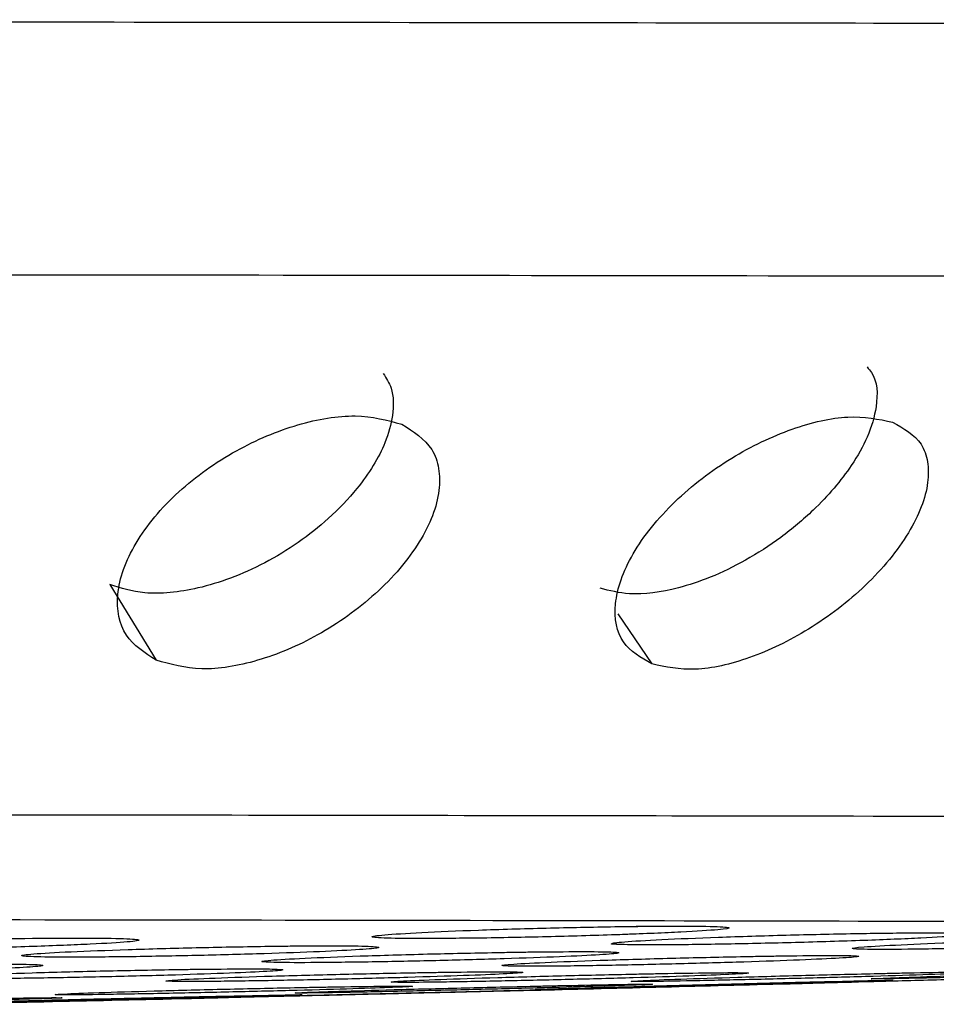
# Model space of a CAD drawing. Units: millimetres. Extents: x 632 to 6665, y 553 to 4560.
# Drawn here: x 2116 to 2122, y 3567 to 3572 of the extents above; entities that cross this region are included whole.
import ezdxf

# ---------------------------------------------------------------- set-up
doc = ezdxf.new("R2010")
doc.units = ezdxf.units.MM

msp = doc.modelspace()

# ---------------------------------------------------------------- linework, layer by layer
for p, q in [((2117.0162, 3569.1296), (2117.2893, 3568.6847)), ((2120.0021, 3568.9576), (2120.2029, 3568.6632))]:
    msp.add_line(p, q)
for start, end in [(271.4184171, 271.4941081), (271.2345711, 271.3171569)]:
    msp.add_arc((2091.9887, 4677.4941), 1111.0897, start, end)
for points, knots in [([(2047.4122, 3572.373), (2047.4083, 3572.3746), (2047.3981, 3572.3789), (2047.8978, 3572.3858), (2048.8647, 3572.3936), (2050.3157, 3572.4012), (2052.2064, 3572.4086), (2054.5097, 3572.4155), (2057.1783, 3572.422), (2060.476, 3572.4284), (2064.45, 3572.4345), (2069.0924, 3572.4401), (2073.9586, 3572.4445), (2079.0907, 3572.4478), (2084.56, 3572.45), (2089.8484, 3572.451), (2094.7994, 3572.4509), (2099.3132, 3572.45), (2103.7978, 3572.4483), (2108.1806, 3572.4457), (2112.3904, 3572.4424), (2116.362, 3572.4384), (2120.0381, 3572.4338), (2123.7334, 3572.428), (2127.2558, 3572.4211), (2130.4567, 3572.413), (2132.0522, 3572.4072), (2132.8331, 3572.4044)], [0, 0, 0, 0, 0.022884, 0.06023, 0.097974, 0.13592, 0.173865, 0.211609, 0.248956, 0.285722, 0.333541, 0.379703, 0.423946, 0.46819, 0.514352, 0.562171, 0.598937, 0.636284, 0.674028, 0.711973, 0.749919, 0.787663, 0.825009, 0.861775, 0.909594, 0.955756, 1, 1, 1, 1]), ([(2048.8827, 3570.8729), (2048.6894, 3570.8746), (2048.1736, 3570.879), (2047.897, 3570.8866), (2048.0899, 3570.8958), (2048.9395, 3570.9048), (2050.3125, 3570.9131), (2052.086, 3570.9207), (2054.4205, 3570.9283), (2057.3326, 3570.9356), (2060.8153, 3570.9424), (2064.834, 3570.9487), (2069.3265, 3570.954), (2074.2041, 3570.9584), (2079.3578, 3570.9617), (2084.6658, 3570.9639), (2090.003, 3570.9649), (2095.2503, 3570.9647), (2100.3025, 3570.9636), (2105.0739, 3570.9614), (2109.5012, 3570.9586), (2113.9548, 3570.9547), (2118.2835, 3570.9498), (2122.322, 3570.9438), (2125.6771, 3570.9376), (2128.399, 3570.9313), (2130.5932, 3570.9251), (2131.7268, 3570.9209), (2132.2701, 3570.9189)], [0, 0, 0, 0, 0.022767, 0.060725, 0.101708, 0.145764, 0.18081, 0.217497, 0.255719, 0.295322, 0.336102, 0.377813, 0.420168, 0.462853, 0.505537, 0.547893, 0.589603, 0.630384, 0.669986, 0.708208, 0.744896, 0.779941, 0.823997, 0.864981, 0.902938, 0.937984, 0.970276, 1, 1, 1, 1]), ([(2121.4677, 3570.4091), (2121.477, 3570.3986), (2121.5282, 3570.341), (2121.5346, 3570.1981), (2121.4807, 3570.0064), (2121.3642, 3569.7981), (2121.1879, 3569.5917), (2120.9653, 3569.4042), (2120.7574, 3569.27), (2120.5512, 3569.1705), (2120.3152, 3569.0923), (2120.0833, 3569.0607), (2119.9541, 3569.0941), (2119.8993, 3569.1082)], [0, 0, 0, 0, 0.028062, 0.15361, 0.246151, 0.327878, 0.456278, 0.542504, 0.627602, 0.708653, 0.783334, 0.908151, 1, 1, 1, 1]), ([(2118.6237, 3570.3709), (2118.6414, 3570.3433), (2118.6856, 3570.2743), (2118.686, 3570.1319), (2118.6333, 3569.933), (2118.5024, 3569.7207), (2118.3128, 3569.5223), (2118.1263, 3569.3736), (2117.9299, 3569.2542), (2117.7287, 3569.1639), (2117.485, 3569.0906), (2117.2275, 3569.0637), (2117.0813, 3569.1093), (2117.0162, 3569.1296)], [0, 0, 0, 0, 0.061039, 0.152338, 0.234625, 0.365953, 0.455398, 0.5345, 0.613935, 0.691508, 0.765252, 0.895421, 1, 1, 1, 1]), ([(2117.2893, 3568.6847), (2117.2224, 3568.7281), (2117.0843, 3568.8175), (2117.0479, 3569.0262), (2117.0903, 3569.2181), (2117.1647, 3569.3736), (2117.2749, 3569.5288), (2117.4165, 3569.6753), (2117.5802, 3569.8075), (2117.8132, 3569.9544), (2118.1211, 3570.0833), (2118.474, 3570.1426), (2118.6465, 3570.0961), (2118.7327, 3570.0728)], [0, 0, 0, 0, 0.118921, 0.245287, 0.311773, 0.37845, 0.445066, 0.511767, 0.57586, 0.639977, 0.761733, 0.880932, 1, 1, 1, 1]), ([(2120.2029, 3568.6632), (2120.1392, 3568.7002), (2120.008, 3568.7765), (2119.9742, 3568.9721), (2120.0155, 3569.1571), (2120.0879, 3569.3106), (2120.1952, 3569.4669), (2120.334, 3569.6174), (2120.4948, 3569.7561), (2120.7239, 3569.9133), (2121.0258, 3570.0574), (2121.3694, 3570.1361), (2121.5356, 3570.1021), (2121.6184, 3570.0851)], [0, 0, 0, 0, 0.117952, 0.2430586, 0.3092118, 0.3755758, 0.4424574, 0.5094728, 0.5741398, 0.638866, 0.7615719, 0.8811475, 1, 1, 1, 1]), ([(2118.7327, 3570.0728), (2118.8008, 3570.0295), (2118.9048, 3569.9633), (2118.9551, 3569.8149), (2118.9574, 3569.6832), (2118.9199, 3569.5363), (2118.8409, 3569.38), (2118.7268, 3569.2235), (2118.5825, 3569.0759), (2118.4178, 3568.943), (2118.1869, 3568.7968), (2117.8858, 3568.67), (2117.543, 3568.6135), (2117.3738, 3568.661), (2117.2893, 3568.6847)], [0, 0, 0, 0, 0.1222676, 0.1867753, 0.2510978, 0.31835, 0.3852182, 0.4524888, 0.5193333, 0.5834182, 0.6472964, 0.7671522, 0.8836572, 1, 1, 1, 1]), ([(2121.6184, 3570.0851), (2121.6833, 3570.0481), (2121.7823, 3569.9917), (2121.829, 3569.8542), (2121.8302, 3569.7296), (2121.7932, 3569.5879), (2121.7159, 3569.4338), (2121.6045, 3569.2766), (2121.4629, 3569.1249), (2121.301, 3568.9857), (2121.0738, 3568.829), (2120.7791, 3568.6869), (2120.4463, 3568.611), (2120.2838, 3568.6459), (2120.2029, 3568.6632)], [0, 0, 0, 0, 0.1214697, 0.1853936, 0.2491709, 0.3160319, 0.3825692, 0.4500652, 0.5171541, 0.5818845, 0.6464065, 0.7673724, 0.8842007, 1, 1, 1, 1]), ([(2051.6788, 3567.7086), (2051.465, 3567.7115), (2051.0736, 3567.7167), (2051.1608, 3567.7244), (2051.6224, 3567.7316), (2052.5239, 3567.7387), (2053.8474, 3567.7457), (2055.5789, 3567.7524), (2057.6867, 3567.7588), (2060.1292, 3567.7647), (2063.1474, 3567.7706), (2066.7844, 3567.7762), (2071.0334, 3567.7813), (2075.487, 3567.7853), (2080.1841, 3567.7883), (2085.1897, 3567.7904), (2090.0299, 3567.7912), (2094.5611, 3567.7912), (2098.6924, 3567.7903), (2102.7968, 3567.7888), (2106.808, 3567.7864), (2110.661, 3567.7834), (2114.2959, 3567.7797), (2117.6603, 3567.7755), (2121.0424, 3567.7702), (2124.2662, 3567.7639), (2127.1958, 3567.7565), (2128.656, 3567.7512), (2129.3707, 3567.7486)], [0, 0, 0, 0, 0.0418189, 0.076565, 0.1118597, 0.1475298, 0.1833908, 0.2192518, 0.2549219, 0.2902166, 0.3249628, 0.3701552, 0.4137807, 0.4555939, 0.4974071, 0.5410326, 0.586225, 0.6209711, 0.6562657, 0.691936, 0.727797, 0.7636578, 0.7993281, 0.8346229, 0.8693689, 0.9145612, 0.9581868, 1, 1, 1, 1]), ([(2088.2853, 3567.1746), (2090.0513, 3567.1748), (2093.5303, 3567.1751), (2098.6472, 3567.1741), (2103.4613, 3567.1721), (2107.8953, 3567.1692), (2111.8967, 3567.1656), (2115.9707, 3567.1609), (2119.8944, 3567.155), (2123.4107, 3567.148), (2126.1273, 3567.1409), (2127.4519, 3567.1361), (2128.0798, 3567.1338)], [0, 0, 0, 0, 0.107553, 0.211867, 0.312246, 0.408167, 0.49928, 0.585391, 0.705026, 0.813567, 0.911621, 1, 1, 1, 1]), ([(2119.2323, 3567.0519), (2119.1094, 3567.0505), (2118.8631, 3567.0475), (2118.6232, 3567.0503), (2118.5313, 3567.0582), (2118.6062, 3567.0702), (2118.8322, 3567.0846), (2119.1725, 3567.0989), (2119.584, 3567.1116), (2119.8513, 3567.1165), (2119.985, 3567.119)], [0, 0, 0, 0, 0.125299, 0.251122, 0.377103, 0.502934, 0.626687, 0.750513, 0.875253, 1, 1, 1, 1]), ([(2119.985, 3567.119), (2120.1071, 3567.1205), (2120.3512, 3567.1234), (2120.5923, 3567.1208), (2120.6846, 3567.113), (2120.6162, 3567.1011), (2120.3921, 3567.0867), (2120.0495, 3567.0722), (2119.635, 3567.0594), (2119.3664, 3567.0544), (2119.2323, 3567.0519)], [0, 0, 0, 0, 0.124642, 0.24928, 0.374135, 0.498977, 0.623935, 0.749344, 0.874887, 1, 1, 1, 1]), ([(2119.985, 3567.119), (2120.0191, 3567.1195), (2120.0871, 3567.1205), (2120.1499, 3567.1211), (2120.1813, 3567.1214)], [0, 0, 0, 0, 0.499959, 1, 1, 1, 1]), ([(2115.7599, 3566.9842), (2115.6377, 3566.9831), (2115.3929, 3566.981), (2115.154, 3566.9847), (2115.0609, 3566.9929), (2115.1334, 3567.0049), (2115.3587, 3567.0187), (2115.7012, 3567.0322), (2116.1147, 3567.0437), (2116.3822, 3567.0478), (2116.516, 3567.0498)], [0, 0, 0, 0, 0.124609, 0.249752, 0.375062, 0.500284, 0.625086, 0.750313, 0.875156, 1, 1, 1, 1]), ([(2116.516, 3567.0498), (2116.6379, 3567.0508), (2116.8818, 3567.0529), (2117.1223, 3567.0494), (2117.2139, 3567.0411), (2117.1448, 3567.0292), (2116.9201, 3567.0154), (2116.5772, 3567.0019), (2116.1625, 3566.9903), (2115.8939, 3566.9862), (2115.7599, 3566.9842)], [0, 0, 0, 0, 0.124653, 0.249309, 0.374151, 0.498996, 0.623922, 0.749321, 0.874868, 1, 1, 1, 1]), ([(2120.6431, 3567.0159), (2120.5202, 3567.0141), (2120.2738, 3567.0105), (2120.034, 3567.0119), (2119.9419, 3567.0185), (2120.0169, 3567.0295), (2120.2429, 3567.043), (2120.5832, 3567.0571), (2120.9946, 3567.07), (2121.262, 3567.0755), (2121.3957, 3567.0783)], [0, 0, 0, 0, 0.125295, 0.251124, 0.377103, 0.502927, 0.62669, 0.750513, 0.875254, 1, 1, 1, 1]), ([(2120.1481, 3567.0772), (2120.0977, 3567.0748), (2120.0453, 3567.0723), (2119.9799, 3567.0705), (2119.9774, 3567.0705)], [0, 0, 0, 0, 0.9613948, 1, 1, 1, 1]), ([(2121.3957, 3567.0783), (2121.5177, 3567.0801), (2121.7618, 3567.0837), (2122.0029, 3567.0824), (2122.0953, 3567.0759), (2122.027, 3567.0651), (2121.8028, 3567.0515), (2121.4603, 3567.0373), (2121.0458, 3567.0242), (2120.7771, 3567.0187), (2120.6431, 3567.0159)], [0, 0, 0, 0, 0.124642, 0.249272, 0.374127, 0.498971, 0.623929, 0.749343, 0.874886, 1, 1, 1, 1]), ([(2122.0539, 3566.991), (2121.9312, 3566.9888), (2121.686, 3566.9845), (2121.4468, 3566.9846), (2121.3532, 3566.9897), (2121.4246, 3566.9995), (2121.6491, 3567.0124), (2121.9914, 3567.0263), (2122.4045, 3567.0396), (2122.6723, 3567.0456), (2122.8062, 3567.0486)], [0, 0, 0, 0, 0.1250081, 0.2499659, 0.3749288, 0.4999454, 0.6249828, 0.7500219, 0.8750338, 1, 1, 1, 1]), ([(2117.1705, 3566.9423), (2117.048, 3566.9409), (2116.803, 3566.9381), (2116.5645, 3566.9405), (2116.4717, 3566.9474), (2116.5439, 3566.9583), (2116.769, 3566.9714), (2117.1118, 3566.9845), (2117.5251, 3566.9963), (2117.7928, 3567.0009), (2117.9267, 3567.0032)], [0, 0, 0, 0, 0.125012, 0.249961, 0.374935, 0.499949, 0.624991, 0.750028, 0.87504, 1, 1, 1, 1]), ([(2118.1228, 3567.0055), (2118.2228, 3567.006), (2118.4226, 3567.007), (2118.5859, 3567.0028), (2118.6169, 3566.9948), (2118.5046, 3566.9839), (2118.2656, 3566.9715), (2117.9323, 3566.9594), (2117.5444, 3566.9487), (2117.2951, 3566.9445), (2117.1705, 3566.9423)], [0, 0, 0, 0, 0.124965, 0.249952, 0.374948, 0.499954, 0.624959, 0.749974, 0.87499, 1, 1, 1, 1]), ([(2117.9267, 3567.0032), (2117.9607, 3567.0037), (2118.0287, 3567.0046), (2118.0915, 3567.0052), (2118.1228, 3567.0055)], [0, 0, 0, 0, 0.5000647, 1, 1, 1, 1]), ([(2120.1785, 3567.0122), (2120.1367, 3567.0123), (2120.0116, 3567.0125), (2119.9469, 3567.0157), (2119.9729, 3567.0195), (2119.9744, 3567.0198)], [0, 0, 0, 0, 0.319739, 0.959237, 1, 1, 1, 1]), ([(2118.5812, 3566.9115), (2118.4587, 3566.9098), (2118.2137, 3566.9063), (2117.9752, 3566.9073), (2117.8824, 3566.9129), (2117.9546, 3566.9227), (2118.1798, 3566.935), (2118.5225, 3566.948), (2118.9359, 3566.96), (2119.2036, 3566.9652), (2119.3374, 3566.9677)], [0, 0, 0, 0, 0.125013, 0.249966, 0.374936, 0.499944, 0.624985, 0.750024, 0.875037, 1, 1, 1, 1]), ([(2119.5336, 3566.9706), (2119.6335, 3566.9714), (2119.8333, 3566.9731), (2119.9966, 3566.9701), (2120.0276, 3566.9634), (2119.9153, 3566.9534), (2119.6762, 3566.9416), (2119.3429, 3566.9296), (2118.955, 3566.9187), (2118.7058, 3566.9139), (2118.5812, 3566.9115)], [0, 0, 0, 0, 0.124964, 0.249948, 0.374948, 0.499949, 0.624956, 0.749975, 0.874989, 1, 1, 1, 1]), ([(2119.9919, 3566.8917), (2119.8694, 3566.8896), (2119.6244, 3566.8855), (2119.3859, 3566.8852), (2119.2931, 3566.8895), (2119.3653, 3566.8982), (2119.5905, 3566.9098), (2119.9332, 3566.9225), (2120.3466, 3566.9347), (2120.6143, 3566.9404), (2120.7481, 3566.9432)], [0, 0, 0, 0, 0.125009, 0.249964, 0.374932, 0.499952, 0.624991, 0.750024, 0.875041, 1, 1, 1, 1]), ([(2119.3374, 3566.9677), (2119.3714, 3566.9683), (2119.4395, 3566.9694), (2119.5022, 3566.9702), (2119.5336, 3566.9706)], [0, 0, 0, 0, 0.500001, 1, 1, 1, 1]), ([(2120.9443, 3566.9466), (2121.0442, 3566.9478), (2121.244, 3566.9503), (2121.4073, 3566.9485), (2121.4383, 3566.9429), (2121.326, 3566.9339), (2121.0869, 3566.9226), (2120.7536, 3566.9108), (2120.3657, 3566.8996), (2120.1165, 3566.8943), (2119.9919, 3566.8917)], [0, 0, 0, 0, 0.1249648, 0.24995, 0.3749467, 0.4999533, 0.6249601, 0.749975, 0.8749919, 1, 1, 1, 1]), ([(2120.7481, 3566.9432), (2120.7821, 3566.9439), (2120.8501, 3566.9452), (2120.9129, 3566.9461), (2120.9443, 3566.9466)], [0, 0, 0, 0, 0.500034, 1, 1, 1, 1]), ([(2116.149, 3566.898), (2116.2488, 3566.8985), (2116.4484, 3566.8995), (2116.6111, 3566.8959), (2116.6415, 3566.8889), (2116.5288, 3566.8792), (2116.2893, 3566.868), (2115.9557, 3566.857), (2115.5677, 3566.8472), (2115.3185, 3566.8433), (2115.194, 3566.8413)], [0, 0, 0, 0, 0.124966, 0.249951, 0.374946, 0.499954, 0.624958, 0.749978, 0.874992, 1, 1, 1, 1]), ([(2116.6045, 3566.8163), (2116.4821, 3566.8146), (2116.2373, 3566.8112), (2115.9993, 3566.8118), (2115.9072, 3566.8165), (2115.9801, 3566.8251), (2116.2058, 3566.8361), (2116.5489, 3566.8478), (2116.9624, 3566.8588), (2117.23, 3566.8637), (2117.3638, 3566.8661)], [0, 0, 0, 0, 0.125005, 0.249964, 0.37493, 0.49995, 0.624989, 0.750022, 0.875038, 1, 1, 1, 1]), ([(2117.5598, 3566.8688), (2117.6596, 3566.8697), (2117.8592, 3566.8715), (2118.0219, 3566.8691), (2118.0522, 3566.8633), (2117.9394, 3566.8545), (2117.6998, 3566.8439), (2117.3662, 3566.833), (2116.9782, 3566.823), (2116.7291, 3566.8185), (2116.6045, 3566.8163)], [0, 0, 0, 0, 0.124961, 0.249947, 0.374945, 0.499953, 0.62496, 0.749977, 0.874991, 1, 1, 1, 1]), ([(2118.0151, 3566.8023), (2117.8927, 3566.8003), (2117.648, 3566.7963), (2117.41, 3566.7955), (2117.3179, 3566.7989), (2117.3908, 3566.8064), (2117.6165, 3566.8167), (2117.9597, 3566.8282), (2118.3732, 3566.8394), (2118.6408, 3566.8448), (2118.7746, 3566.8475)], [0, 0, 0, 0, 0.12501, 0.249965, 0.374936, 0.499952, 0.624994, 0.750027, 0.875042, 1, 1, 1, 1]), ([(2117.3638, 3566.8661), (2117.3978, 3566.8666), (2117.4658, 3566.8677), (2117.5285, 3566.8684), (2117.5598, 3566.8688)], [0, 0, 0, 0, 0.499959, 1, 1, 1, 1]), ([(2118.9706, 3566.8507), (2119.0704, 3566.852), (2119.2699, 3566.8545), (2119.4326, 3566.8533), (2119.4629, 3566.8487), (2119.35, 3566.8408), (2119.1104, 3566.8308), (2118.7767, 3566.8201), (2118.3888, 3566.8098), (2118.1397, 3566.8048), (2118.0151, 3566.8023)], [0, 0, 0, 0, 0.124964, 0.249945, 0.374949, 0.499955, 0.624967, 0.749978, 0.874988, 1, 1, 1, 1]), ([(2119.341, 3566.7993), (2119.2186, 3566.7969), (2118.9739, 3566.7923), (2118.7359, 3566.7902), (2118.6437, 3566.7925), (2118.7166, 3566.7989), (2118.9423, 3566.8085), (2119.2855, 3566.8197), (2119.6989, 3566.8312), (2119.9665, 3566.8371), (2120.1003, 3566.84)], [0, 0, 0, 0, 0.125009, 0.24997, 0.374931, 0.499949, 0.624988, 0.750024, 0.875038, 1, 1, 1, 1]), ([(2118.7746, 3566.8475), (2118.8086, 3566.8481), (2118.8766, 3566.8493), (2118.9393, 3566.8503), (2118.9706, 3566.8507)], [0, 0, 0, 0, 0.5000186, 1, 1, 1, 1]), ([(2120.2964, 3566.8438), (2120.3961, 3566.8454), (2120.5957, 3566.8485), (2120.7584, 3566.8486), (2120.7887, 3566.845), (2120.6759, 3566.8381), (2120.4363, 3566.8286), (2120.1026, 3566.818), (2119.7146, 3566.8075), (2119.4656, 3566.802), (2119.341, 3566.7993)], [0, 0, 0, 0, 0.124963, 0.24995, 0.374942, 0.499953, 0.62496, 0.749977, 0.874988, 1, 1, 1, 1]), ([(2120.752, 3566.8067), (2120.6296, 3566.8041), (2120.3848, 3566.7987), (2120.1467, 3566.7953), (2120.0544, 3566.7963), (2120.1271, 3566.8016), (2120.3528, 3566.8104), (2120.6959, 3566.8215), (2121.1093, 3566.8331), (2121.3769, 3566.8395), (2121.5107, 3566.8428)], [0, 0, 0, 0, 0.125011, 0.24996, 0.374928, 0.499944, 0.624986, 0.750021, 0.875035, 1, 1, 1, 1]), ([(2120.1003, 3566.84), (2120.1343, 3566.8407), (2120.2023, 3566.8421), (2120.265, 3566.8432), (2120.2964, 3566.8438)], [0, 0, 0, 0, 0.499991, 1, 1, 1, 1]), ([(2121.7068, 3566.8471), (2121.8066, 3566.8491), (2122.0062, 3566.853), (2122.169, 3566.8542), (2122.1995, 3566.8518), (2122.0867, 3566.8458), (2121.8472, 3566.837), (2121.5135, 3566.8265), (2121.1256, 3566.8157), (2120.8765, 3566.8097), (2120.752, 3566.8067)], [0, 0, 0, 0, 0.124971, 0.2499537, 0.3749462, 0.4999511, 0.6249616, 0.7499758, 0.8749906, 1, 1, 1, 1]), ([(2120.9594, 3566.7821), (2120.9681, 3566.7823), (2120.9923, 3566.7829), (2121.2037, 3566.7886), (2121.5408, 3566.7977), (2121.9559, 3566.8089), (2122.2233, 3566.8161), (2122.3569, 3566.8197)], [0, 0, 0, 0, 0.12241, 0.341854, 0.561291, 0.780683, 1, 1, 1, 1]), ([(2122.1633, 3566.8252), (2122.0408, 3566.8222), (2121.796, 3566.8161), (2121.5577, 3566.8115), (2121.4651, 3566.8111), (2121.5376, 3566.8153), (2121.763, 3566.8234), (2122.106, 3566.8342), (2122.5194, 3566.8461), (2122.7871, 3566.8531), (2122.9209, 3566.8565)], [0, 0, 0, 0, 0.125007, 0.249965, 0.374939, 0.499955, 0.62499, 0.750024, 0.875039, 1, 1, 1, 1]), ([(2121.5107, 3566.8428), (2121.5447, 3566.8435), (2121.6127, 3566.8451), (2121.6755, 3566.8464), (2121.7068, 3566.8471)], [0, 0, 0, 0, 0.499998, 1, 1, 1, 1]), ([(2117.3645, 3566.7265), (2117.2422, 3566.7242), (2116.9976, 3566.7196), (2116.7601, 3566.7171), (2116.6685, 3566.7185), (2116.7419, 3566.7237), (2116.9681, 3566.732), (2117.3117, 3566.742), (2117.7253, 3566.7524), (2117.9928, 3566.758), (2118.1265, 3566.7608)], [0, 0, 0, 0, 0.12501, 0.249967, 0.374931, 0.49995, 0.624986, 0.750024, 0.875034, 1, 1, 1, 1]), ([(2118.3225, 3566.7645), (2118.4221, 3566.7661), (2118.6214, 3566.7693), (2118.7836, 3566.77), (2118.8134, 3566.7674), (2118.7, 3566.7616), (2118.46, 3566.7534), (2118.126, 3566.744), (2117.738, 3566.7343), (2117.489, 3566.7291), (2117.3645, 3566.7265)], [0, 0, 0, 0, 0.124969, 0.249951, 0.374945, 0.499956, 0.624967, 0.749975, 0.874988, 1, 1, 1, 1]), ([(2118.7754, 3566.7398), (2118.6531, 3566.7371), (2118.4085, 3566.7319), (2118.171, 3566.7281), (2118.0792, 3566.7281), (2118.1525, 3566.7322), (2118.3787, 3566.7398), (2118.7221, 3566.7495), (2119.1357, 3566.7602), (2119.4032, 3566.7663), (2119.537, 3566.7694)], [0, 0, 0, 0, 0.125011, 0.249971, 0.37494, 0.499949, 0.62499, 0.750027, 0.875037, 1, 1, 1, 1]), ([(2118.1265, 3566.7608), (2118.1605, 3566.7615), (2118.2285, 3566.7628), (2118.2911, 3566.7639), (2118.3225, 3566.7645)], [0, 0, 0, 0, 0.4999802, 1, 1, 1, 1]), ([(2119.733, 3566.7737), (2119.8326, 3566.7756), (2120.0319, 3566.7796), (2120.1943, 3566.7815), (2120.2242, 3566.7801), (2120.1108, 3566.7752), (2119.8709, 3566.7676), (2119.537, 3566.7583), (2119.1489, 3566.7483), (2118.8999, 3566.7426), (2118.7754, 3566.7398)], [0, 0, 0, 0, 0.124968, 0.249949, 0.374943, 0.499954, 0.624962, 0.749976, 0.874993, 1, 1, 1, 1]), ([(2120.1867, 3566.7641), (2120.0643, 3566.7612), (2119.8197, 3566.7552), (2119.5819, 3566.75), (2119.4899, 3566.7488), (2119.563, 3566.7518), (2119.789, 3566.7586), (2120.1323, 3566.7681), (2120.5459, 3566.779), (2120.8134, 3566.7857), (2120.9471, 3566.7891)], [0, 0, 0, 0, 0.125009, 0.249968, 0.374934, 0.499954, 0.624992, 0.750026, 0.875039, 1, 1, 1, 1]), ([(2119.537, 3566.7694), (2119.571, 3566.7702), (2119.639, 3566.7717), (2119.7016, 3566.773), (2119.733, 3566.7737)], [0, 0, 0, 0, 0.499957, 1, 1, 1, 1]), ([(2121.1432, 3566.7938), (2121.2429, 3566.7962), (2121.4423, 3566.8009), (2121.6048, 3566.804), (2121.6349, 3566.8037), (2121.5218, 3566.7998), (2121.282, 3566.7928), (2120.9482, 3566.7836), (2120.5602, 3566.7735), (2120.3112, 3566.7672), (2120.1867, 3566.7641)], [0, 0, 0, 0, 0.124965, 0.249946, 0.3749449, 0.4999515, 0.624965, 0.7499798, 0.8749903, 1, 1, 1, 1]), ([(2120.9471, 3566.7891), (2120.9811, 3566.7899), (2121.0491, 3566.7915), (2121.1119, 3566.7931), (2121.1432, 3566.7938)], [0, 0, 0, 0, 0.5, 1, 1, 1, 1]), ([(2116.2634, 3566.6957), (2116.363, 3566.6974), (2116.5621, 3566.7006), (2116.7239, 3566.7018), (2116.7532, 3566.7001), (2116.6394, 3566.6954), (2116.3991, 3566.6884), (2116.0649, 3566.68), (2115.6767, 3566.6713), (2115.4278, 3566.6664), (2115.3034, 3566.6639)], [0, 0, 0, 0, 0.1249661, 0.2499477, 0.3749454, 0.4999502, 0.624967, 0.7499755, 0.8749884, 1, 1, 1, 1]), ([(2116.7143, 3566.6824), (2116.592, 3566.6799), (2116.3476, 3566.6748), (2116.1104, 3566.6705), (2116.0192, 3566.6698), (2116.0929, 3566.6728), (2116.3194, 3566.679), (2116.6632, 3566.6875), (2117.0769, 3566.6972), (2117.3444, 3566.703), (2117.478, 3566.7059)], [0, 0, 0, 0, 0.125012, 0.249968, 0.374937, 0.499953, 0.624994, 0.750024, 0.875036, 1, 1, 1, 1]), ([(2117.674, 3566.7101), (2117.7735, 3566.712), (2117.9726, 3566.716), (2118.1345, 3566.7185), (2118.164, 3566.7179), (2118.0502, 3566.7142), (2117.8099, 3566.7077), (2117.4758, 3566.6996), (2117.0876, 3566.6906), (2116.8387, 3566.6851), (2116.7143, 3566.6824)], [0, 0, 0, 0, 0.124965, 0.249948, 0.374947, 0.499951, 0.624961, 0.749979, 0.874994, 1, 1, 1, 1]), ([(2118.1255, 3566.712), (2118.0032, 3566.7091), (2117.7587, 3566.7032), (2117.5214, 3566.6977), (2117.4299, 3566.6956), (2117.5034, 3566.6975), (2117.7298, 3566.7031), (2118.0734, 3566.7113), (2118.4871, 3566.7212), (2118.7545, 3566.7276), (2118.8882, 3566.7308)], [0, 0, 0, 0, 0.125014, 0.249964, 0.37493, 0.499948, 0.624988, 0.750025, 0.875038, 1, 1, 1, 1]), ([(2117.478, 3566.7059), (2117.512, 3566.7067), (2117.58, 3566.7081), (2117.6427, 3566.7094), (2117.674, 3566.7101)], [0, 0, 0, 0, 0.4999849, 1, 1, 1, 1]), ([(2118.8882, 3566.7308), (2119.0109, 3566.7337), (2119.2558, 3566.7395), (2119.4933, 3566.7451), (2119.5846, 3566.7471), (2119.5108, 3566.7453), (2119.2843, 3566.7397), (2118.9406, 3566.7314), (2118.5268, 3566.7215), (2118.2592, 3566.7151), (2118.1255, 3566.712)], [0, 0, 0, 0, 0.12534, 0.250321, 0.375267, 0.500159, 0.625079, 0.75004, 0.875022, 1, 1, 1, 1])]:
    msp.add_open_spline(points, degree=3, knots=knots)

doc.saveas('drawing.dxf')
